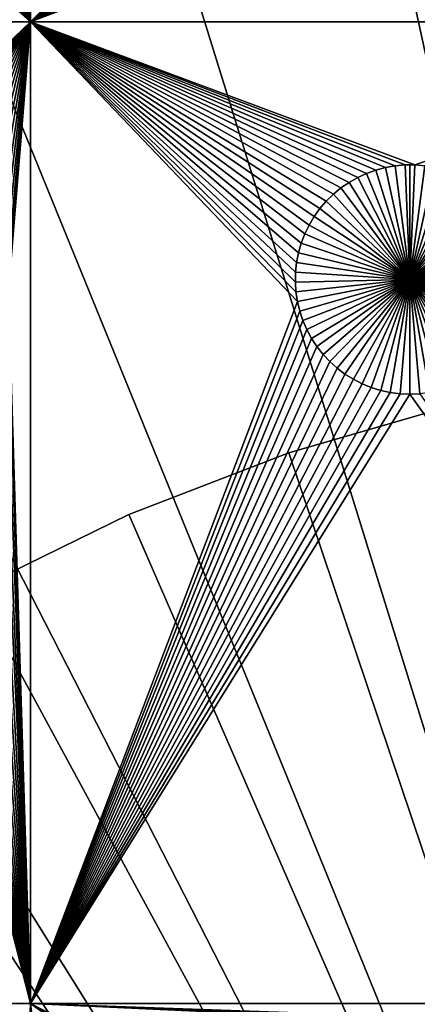
# Model space of a CAD drawing. Extents: x -150 to 150, y -120 to 120.
# Drawn here: x -26 to -15, y 39 to 68 of the extents above; entities that cross this region are included whole.
import ezdxf

# ---------------------------------------------------------------- set-up
doc = ezdxf.new("R2010")
doc.units = 0
doc.header["$MEASUREMENT"] = 0
for name, color, linetype in [('L1', 7, 'Continuous'), ('L2', 7, 'Continuous'), ('L3', 7, 'Continuous'), ('L4', 7, 'Continuous')]:
    doc.layers.add(name, color=color, linetype=linetype)

msp = doc.modelspace()

# ---------------------------------------------------------------- linework, layer by layer
at = {"layer": 'L1', "color": 7}
for points in [[(116, -101, 4.3), (116, 101, 4.3), (-116, -101, 4.3)], [(-116, -101, 4.3), (116, 101, 4.3), (-116, 101, 4.3)], [(-26.03884, 67.5, 2), (-26.66521, 74.92823, 2), (-26.03884, 82.5, 2)], [(-26.03884, 82.5, 2), (-18.32862, 75.21517, 2), (-26.03884, 67.5, 2)], [(-26.03884, 67.5, 2), (-18.32862, 75.21517, 2), (-18.33479, 74.92823, 2)], [(-26.03884, 67.5, 2), (-26.68372, 74.64182, 2), (-26.66521, 74.92823, 2)], [(-26.03884, 67.5, 2), (-18.33479, 74.92823, 2), (-18.31628, 74.64182, 2)], [(-26.72679, 74.35807, 2), (-26.68372, 74.64182, 2), (-26.03884, 67.5, 2)], [(-18.31628, 74.64182, 2), (-18.27321, 74.35807, 2), (-26.03884, 67.5, 2)], [(-26.03884, 67.5, 2), (-26.79409, 74.07906, 2), (-26.72679, 74.35807, 2)], [(-26.03884, 67.5, 2), (-18.27321, 74.35807, 2), (-18.20591, 74.07906, 2)], [(-26.03884, 67.5, 2), (-26.88513, 73.80687, 2), (-26.79409, 74.07906, 2)], [(-26.03884, 67.5, 2), (-18.20591, 74.07906, 2), (-18.11487, 73.80687, 2)], [(-26.99922, 73.54352, 2), (-26.88513, 73.80687, 2), (-26.03884, 67.5, 2)], [(-18.11487, 73.80687, 2), (-18.00078, 73.54352, 2), (-26.03884, 67.5, 2)], [(-26.03884, 67.5, 2), (-27.13554, 73.29095, 2), (-26.99922, 73.54352, 2)], [(-18.00078, 73.54352, 2), (-17.86446, 73.29095, 2), (-26.03884, 67.5, 2)], [(-27.47062, 72.82555, 2), (-27.29306, 73.05104, 2), (-26.03884, 67.5, 2)], [(-26.03884, 67.5, 2), (-27.29306, 73.05104, 2), (-27.13554, 73.29095, 2)], [(-26.03884, 67.5, 2), (-17.86446, 73.29095, 2), (-17.70694, 73.05104, 2)], [(-26.03884, 67.5, 2), (-17.70694, 73.05104, 2), (-17.52938, 72.82555, 2)], [(-26.03884, 67.5, 2), (-27.66691, 72.61616, 2), (-27.47062, 72.82555, 2)], [(-17.33309, 72.61616, 2), (-26.03884, 67.5, 2), (-17.52938, 72.82555, 2)], [(-26.03884, 67.5, 2), (-27.88047, 72.42443, 2), (-27.66691, 72.61616, 2)], [(-17.11953, 72.42443, 2), (-26.03884, 67.5, 2), (-17.33309, 72.61616, 2)], [(-26.03884, 67.5, 2), (-28.35298, 72.09943, 2), (-28.10973, 72.25175, 2)], [(-28.10973, 72.25175, 2), (-27.88047, 72.42443, 2), (-26.03884, 67.5, 2)], [(-17.11953, 72.42443, 2), (-16.89027, 72.25175, 2), (-26.03884, 67.5, 2)], [(-26.03884, 67.5, 2), (-16.89027, 72.25175, 2), (-16.64702, 72.09943, 2)], [(-28.87417, 71.86018, 2), (-28.60842, 71.96858, 2), (-26.03884, 67.5, 2)], [(-26.03884, 67.5, 2), (-28.60842, 71.96858, 2), (-28.35298, 72.09943, 2)], [(-26.03884, 67.5, 2), (-16.64702, 72.09943, 2), (-16.39158, 71.96858, 2)], [(-16.39158, 71.96858, 2), (-16.12583, 71.86018, 2), (-26.03884, 67.5, 2)], [(-40.5656, 67.5, 2), (-30.85175, 71.77502, 2), (-26.03884, 67.5, 2)], [(-26.03884, 67.5, 2), (-30.85175, 71.77502, 2), (-30.57136, 71.71374, 2)], [(-26.03884, 67.5, 2), (-30.57136, 71.71374, 2), (-30.28674, 71.67678, 2)], [(-30, 71.66444, 2), (-26.03884, 67.5, 2), (-30.28674, 71.67678, 2)], [(-29.71326, 71.67678, 2), (-26.03884, 67.5, 2), (-30, 71.66444, 2)], [(-29.71326, 71.67678, 2), (-29.42864, 71.71374, 2), (-26.03884, 67.5, 2)], [(-26.03884, 67.5, 2), (-29.42864, 71.71374, 2), (-29.14825, 71.77502, 2)], [(-26.03884, 67.5, 2), (-29.14825, 71.77502, 2), (-28.87417, 71.86018, 2)], [(-26.03884, 67.5, 2), (-16.12583, 71.86018, 2), (-15.85175, 71.77502, 2)], [(-26.03884, 67.5, 2), (-15.85175, 71.77502, 2), (-15.57136, 71.71374, 2)], [(-15.57136, 71.71374, 2), (-15.28674, 71.67678, 2), (-26.03884, 67.5, 2)], [(-26.03884, 67.5, 2), (-15.28674, 71.67678, 2), (-15, 71.66444, 2)], [(-26.03884, 67.5, 2), (-15, 71.66444, 2), (-2.35061, 67.5, 2)], [(-2.35061, 67.5, 2), (-15, 71.66444, 2), (-14.71326, 71.67678, 2)], [(-26.03884, 67.5, 2), (-30.42945, 63.3078, 2), (-40.5656, 67.5, 2)], [(-26.03884, 67.5, 2), (-30.1435, 63.33248, 2), (-30.42945, 63.3078, 2)], [(-29.8565, 63.33248, 2), (-30.1435, 63.33248, 2), (-26.03884, 67.5, 2)], [(-26.03884, 67.5, 2), (-29.57055, 63.3078, 2), (-29.8565, 63.33248, 2)], [(-26.03884, 67.5, 2), (-29.28779, 63.25864, 2), (-29.57055, 63.3078, 2)], [(-29.0103, 63.18535, 2), (-29.28779, 63.25864, 2), (-26.03884, 67.5, 2)], [(-26.03884, 67.5, 2), (-28.74013, 63.08848, 2), (-29.0103, 63.18535, 2)], [(-26.03884, 67.5, 2), (-28.47929, 62.96875, 2), (-28.74013, 63.08848, 2)], [(-28.22972, 62.82703, 2), (-28.47929, 62.96875, 2), (-26.03884, 67.5, 2)], [(-28.22972, 62.82703, 2), (-26.03884, 67.5, 2), (-27.99325, 62.66438, 2)], [(-27.99325, 62.66438, 2), (-26.03884, 67.5, 2), (-27.77163, 62.48201, 2)], [(-26.03884, 67.5, 2), (-27.56651, 62.28125, 2), (-27.77163, 62.48201, 2)], [(-26.03884, 67.5, 2), (-27.37942, 62.06362, 2), (-27.56651, 62.28125, 2)], [(-27.21172, 61.8307, 2), (-27.37942, 62.06362, 2), (-26.03884, 67.5, 2)], [(-26.03884, 67.5, 2), (-27.06466, 61.58423, 2), (-27.21172, 61.8307, 2)], [(-26.03884, 67.5, 2), (-26.93934, 61.32603, 2), (-27.06466, 61.58423, 2)], [(-26.03884, 67.5, 2), (-26.83668, 61.05801, 2), (-26.93934, 61.32603, 2)], [(-26.75744, 60.78216, 2), (-26.83668, 61.05801, 2), (-26.03884, 67.5, 2)], [(-26.75744, 60.78216, 2), (-26.03884, 67.5, 2), (-26.7022, 60.50052, 2)], [(-26.7022, 60.50052, 2), (-26.03884, 67.5, 2), (-26.67138, 60.21517, 2)], [(-26.03884, 38.9517, 2), (-26.68372, 59.64182, 2), (-26.03884, 67.5, 2)], [(-26.03884, 67.5, 2), (-26.68372, 59.64182, 2), (-26.66521, 59.92823, 2)], [(-26.03884, 67.5, 2), (-26.66521, 59.92823, 2), (-26.67138, 60.21517, 2)], [(-2.35061, 67.5, 2), (-14.8565, 63.33248, 2), (-26.03884, 67.5, 2)], [(-26.03884, 67.5, 2), (-14.8565, 63.33248, 2), (-15.1435, 63.33248, 2)], [(-26.03884, 67.5, 2), (-15.1435, 63.33248, 2), (-15.42945, 63.3078, 2)], [(-15.42945, 63.3078, 2), (-15.71221, 63.25864, 2), (-26.03884, 67.5, 2)], [(-26.03884, 67.5, 2), (-15.71221, 63.25864, 2), (-15.9897, 63.18535, 2)], [(-26.03884, 67.5, 2), (-15.9897, 63.18535, 2), (-16.25987, 63.08848, 2)], [(-17.62058, 62.06362, 2), (-17.78828, 61.8307, 2), (-26.03884, 67.5, 2)], [(-26.03884, 67.5, 2), (-17.78828, 61.8307, 2), (-17.93534, 61.58423, 2)], [(-17.93534, 61.58423, 2), (-18.06066, 61.32603, 2), (-26.03884, 67.5, 2)], [(-26.03884, 67.5, 2), (-18.06066, 61.32603, 2), (-18.16332, 61.05801, 2)], [(-26.03884, 67.5, 2), (-18.16332, 61.05801, 2), (-18.24256, 60.78216, 2)], [(-18.24256, 60.78216, 2), (-18.2978, 60.50052, 2), (-26.03884, 67.5, 2)], [(-26.03884, 67.5, 2), (-18.2978, 60.50052, 2), (-18.32862, 60.21517, 2)], [(-26.03884, 67.5, 2), (-18.32862, 60.21517, 2), (-18.33479, 59.92823, 2)], [(-16.25987, 63.08848, 2), (-16.52071, 62.96875, 2), (-26.03884, 67.5, 2)], [(-26.03884, 67.5, 2), (-16.52071, 62.96875, 2), (-16.77028, 62.82703, 2)], [(-26.03884, 67.5, 2), (-16.77028, 62.82703, 2), (-17.00675, 62.66438, 2)], [(-17.00675, 62.66438, 2), (-17.22837, 62.48201, 2), (-26.03884, 67.5, 2)], [(-26.03884, 67.5, 2), (-17.22837, 62.48201, 2), (-17.43349, 62.28125, 2)], [(-26.03884, 67.5, 2), (-17.43349, 62.28125, 2), (-17.62058, 62.06362, 2)], [(-18.33479, 59.92823, 2), (-18.31628, 59.64182, 2), (-26.03884, 67.5, 2)], [(-26.03884, 67.5, 2), (-18.31628, 59.64182, 2), (-18.27321, 59.35806, 2)], [(-26.03884, 67.5, 2), (-18.27321, 59.35806, 2), (-26.03884, 38.9517, 2)], [(-2.35061, 67.5, 2), (-14.57055, 63.3078, 2), (-14.8565, 63.33248, 2)], [(-15.42945, 63.3078, 2), (-15.42945, 63.3078, -3), (-15.71221, 63.25864, -3)], [(-15.42945, 63.3078, 2), (-15.71221, 63.25864, -3), (-15.71221, 63.25864, 2)], [(-15, 60, -3), (-15.71221, 63.25864, -3), (-15.42945, 63.3078, -3)], [(-15.1435, 63.33248, 2), (-15.1435, 63.33248, -3), (-15.42945, 63.3078, -3)], [(-15.1435, 63.33248, 2), (-15.42945, 63.3078, -3), (-15.42945, 63.3078, 2)], [(-15, 60, -3), (-15.42945, 63.3078, -3), (-15.1435, 63.33248, -3)], [(-15, 63.33556, -3), (-15.1435, 63.33248, -3), (-15.1435, 63.33248, 2)], [(-14.8565, 63.33248, 2), (-15, 63.33556, -3), (-15.1435, 63.33248, 2)], [(-15, 63.33556, -3), (-15, 60, -3), (-15.1435, 63.33248, -3)], [(-14.8565, 63.33248, 2), (-14.8565, 63.33248, -3), (-15, 63.33556, -3)], [(-15, 63.33556, -3), (-14.8565, 63.33248, -3), (-15, 60, -3)], [(-14.8565, 63.33248, -3), (-14.57055, 63.3078, -3), (-15, 60, -3)], [(-15, 60, -3), (-14.57055, 63.3078, -3), (-14.28779, 63.25864, -3)], [(-14.57055, 63.3078, 2), (-14.57055, 63.3078, -3), (-14.8565, 63.33248, -3)], [(-14.57055, 63.3078, 2), (-14.8565, 63.33248, -3), (-14.8565, 63.33248, 2)], [(-16.25987, 63.08848, 2), (-16.25987, 63.08848, -3), (-16.52071, 62.96875, -3)], [(-16.25987, 63.08848, 2), (-16.52071, 62.96875, -3), (-16.52071, 62.96875, 2)], [(-15, 60, -3), (-16.52071, 62.96875, -3), (-16.25987, 63.08848, -3)], [(-15.9897, 63.18535, 2), (-15.9897, 63.18535, -3), (-16.25987, 63.08848, -3)], [(-15.9897, 63.18535, 2), (-16.25987, 63.08848, -3), (-16.25987, 63.08848, 2)], [(-15, 60, -3), (-16.25987, 63.08848, -3), (-15.9897, 63.18535, -3)], [(-15.71221, 63.25864, 2), (-15.71221, 63.25864, -3), (-15.9897, 63.18535, -3)], [(-15.71221, 63.25864, 2), (-15.9897, 63.18535, -3), (-15.9897, 63.18535, 2)], [(-15.9897, 63.18535, -3), (-15.71221, 63.25864, -3), (-15, 60, -3)], [(-15, 60, -3), (-14.28779, 63.25864, -3), (-14.0103, 63.18535, -3)], [(-14.0103, 63.18535, -3), (-13.74013, 63.08848, -3), (-15, 60, -3)], [(-15, 60, -3), (-13.74013, 63.08848, -3), (-13.47929, 62.96875, -3)], [(-16.77028, 62.82703, 2), (-16.77028, 62.82703, -3), (-17.00675, 62.66438, -3)], [(-16.77028, 62.82703, 2), (-17.00675, 62.66438, -3), (-17.00675, 62.66438, 2)], [(-15, 60, -3), (-17.00675, 62.66438, -3), (-16.77028, 62.82703, -3)], [(-16.52071, 62.96875, 2), (-16.52071, 62.96875, -3), (-16.77028, 62.82703, -3)], [(-16.52071, 62.96875, 2), (-16.77028, 62.82703, -3), (-16.77028, 62.82703, 2)], [(-16.77028, 62.82703, -3), (-16.52071, 62.96875, -3), (-15, 60, -3)], [(-15, 60, -3), (-13.47929, 62.96875, -3), (-13.22972, 62.82703, -3)], [(-13.22972, 62.82703, -3), (-12.99325, 62.66438, -3), (-15, 60, -3)], [(-17.22837, 62.48201, 2), (-17.22837, 62.48201, -3), (-17.43349, 62.28125, -3)], [(-17.22837, 62.48201, 2), (-17.43349, 62.28125, -3), (-17.43349, 62.28125, 2)], [(-17.43349, 62.28125, -3), (-17.22837, 62.48201, -3), (-15, 60, -3)], [(-17.00675, 62.66438, 2), (-17.00675, 62.66438, -3), (-17.22837, 62.48201, -3)], [(-17.00675, 62.66438, 2), (-17.22837, 62.48201, -3), (-17.22837, 62.48201, 2)], [(-15, 60, -3), (-17.22837, 62.48201, -3), (-17.00675, 62.66438, -3)], [(-15, 60, -3), (-12.99325, 62.66438, -3), (-12.77163, 62.48201, -3)], [(-15, 60, -3), (-12.77163, 62.48201, -3), (-12.56651, 62.28125, -3)], [(-17.43349, 62.28125, 2), (-17.43349, 62.28125, -3), (-17.62058, 62.06362, -3)], [(-17.43349, 62.28125, 2), (-17.62058, 62.06362, -3), (-17.62058, 62.06362, 2)], [(-15, 60, -3), (-17.62058, 62.06362, -3), (-17.43349, 62.28125, -3)], [(-12.56651, 62.28125, -3), (-12.37942, 62.06362, -3), (-15, 60, -3)], [(-17.62058, 62.06362, 2), (-17.62058, 62.06362, -3), (-17.78828, 61.8307, -3)], [(-17.62058, 62.06362, 2), (-17.78828, 61.8307, -3), (-17.78828, 61.8307, 2)], [(-15, 60, -3), (-17.78828, 61.8307, -3), (-17.62058, 62.06362, -3)], [(-15, 60, -3), (-12.37942, 62.06362, -3), (-12.21172, 61.8307, -3)], [(-17.93534, 61.58423, 2), (-17.93534, 61.58423, -3), (-18.06066, 61.32603, -3)], [(-17.93534, 61.58423, 2), (-18.06066, 61.32603, -3), (-18.06066, 61.32603, 2)], [(-15, 60, -3), (-18.06066, 61.32603, -3), (-17.93534, 61.58423, -3)], [(-17.78828, 61.8307, 2), (-17.78828, 61.8307, -3), (-17.93534, 61.58423, -3)], [(-17.78828, 61.8307, 2), (-17.93534, 61.58423, -3), (-17.93534, 61.58423, 2)], [(-17.93534, 61.58423, -3), (-17.78828, 61.8307, -3), (-15, 60, -3)], [(-15, 60, -3), (-12.21172, 61.8307, -3), (-12.06466, 61.58423, -3)], [(-12.06466, 61.58423, -3), (-11.93934, 61.32603, -3), (-15, 60, -3)], [(-18.06066, 61.32603, 2), (-18.06066, 61.32603, -3), (-18.16332, 61.05801, -3)], [(-18.06066, 61.32603, 2), (-18.16332, 61.05801, -3), (-18.16332, 61.05801, 2)], [(-15, 60, -3), (-18.16332, 61.05801, -3), (-18.06066, 61.32603, -3)], [(-15, 60, -3), (-11.93934, 61.32603, -3), (-11.83668, 61.05801, -3)], [(-18.16332, 61.05801, 2), (-18.16332, 61.05801, -3), (-18.24256, 60.78216, -3)], [(-18.16332, 61.05801, 2), (-18.24256, 60.78216, -3), (-18.24256, 60.78216, 2)], [(-18.24256, 60.78216, -3), (-18.16332, 61.05801, -3), (-15, 60, -3)], [(-15, 60, -3), (-11.83668, 61.05801, -3), (-11.75744, 60.78216, -3)], [(-18.24256, 60.78216, 2), (-18.24256, 60.78216, -3), (-18.2978, 60.50052, -3)], [(-18.24256, 60.78216, 2), (-18.2978, 60.50052, -3), (-18.2978, 60.50052, 2)], [(-15, 60, -3), (-18.2978, 60.50052, -3), (-18.24256, 60.78216, -3)], [(-11.75744, 60.78216, -3), (-11.7022, 60.50052, -3), (-15, 60, -3)], [(-18.2978, 60.50052, 2), (-18.2978, 60.50052, -3), (-18.32862, 60.21517, -3)], [(-18.2978, 60.50052, 2), (-18.32862, 60.21517, -3), (-18.32862, 60.21517, 2)], [(-15, 60, -3), (-18.32862, 60.21517, -3), (-18.2978, 60.50052, -3)], [(-15, 60, -3), (-11.7022, 60.50052, -3), (-11.67138, 60.21517, -3)], [(-18.32862, 60.21517, 2), (-18.32862, 60.21517, -3), (-18.33479, 59.92823, -3)], [(-18.32862, 60.21517, 2), (-18.33479, 59.92823, -3), (-18.33479, 59.92823, 2)], [(-18.33479, 59.92823, -3), (-18.32862, 60.21517, -3), (-15, 60, -3)], [(-15, 60, -3), (-11.67138, 60.21517, -3), (-11.66521, 59.92823, -3)], [(-15, 60, -3), (-18.31628, 59.64182, -3), (-18.33479, 59.92823, -3)], [(-18.33479, 59.92823, 2), (-18.33479, 59.92823, -3), (-18.31628, 59.64182, -3)], [(-18.33479, 59.92823, 2), (-18.31628, 59.64182, -3), (-18.31628, 59.64182, 2)], [(-15, 60, -3), (-18.27321, 59.35806, -3), (-18.31628, 59.64182, -3)], [(-18.20591, 59.07906, -3), (-18.27321, 59.35806, -3), (-15, 60, -3)], [(-15, 60, -3), (-18.11487, 58.80687, -3), (-18.20591, 59.07906, -3)], [(-15, 60, -3), (-18.00078, 58.54352, -3), (-18.11487, 58.80687, -3)], [(-17.86446, 58.29095, -3), (-18.00078, 58.54352, -3), (-15, 60, -3)], [(-15, 60, -3), (-17.70694, 58.05103, -3), (-17.86446, 58.29095, -3)], [(-15, 60, -3), (-17.52938, 57.82555, -3), (-17.70694, 58.05103, -3)], [(-17.33309, 57.61616, -3), (-17.52938, 57.82555, -3), (-15, 60, -3)], [(-15, 60, -3), (-17.11953, 57.42442, -3), (-17.33309, 57.61616, -3)], [(-15, 60, -3), (-16.89027, 57.25175, -3), (-17.11953, 57.42442, -3)], [(-16.64702, 57.09943, -3), (-16.89027, 57.25175, -3), (-15, 60, -3)], [(-15, 60, -3), (-16.39158, 56.96858, -3), (-16.64702, 57.09943, -3)], [(-15, 60, -3), (-16.12583, 56.86017, -3), (-16.39158, 56.96858, -3)], [(-15.85175, 56.77502, -3), (-16.12583, 56.86017, -3), (-15, 60, -3)], [(-15, 60, -3), (-15.57136, 56.71374, -3), (-15.85175, 56.77502, -3)], [(-15, 60, -3), (-15.28674, 56.67679, -3), (-15.57136, 56.71374, -3)], [(-15, 56.66444, -3), (-15.28674, 56.67679, -3), (-15, 60, -3)], [(-14.14825, 56.77502, -3), (-14.42864, 56.71374, -3), (-15, 60, -3)], [(-15, 60, -3), (-14.42864, 56.71374, -3), (-14.71326, 56.67679, -3)], [(-15, 60, -3), (-14.71326, 56.67679, -3), (-15, 56.66444, -3)], [(-13.35298, 57.09943, -3), (-13.60842, 56.96858, -3), (-15, 60, -3)], [(-15, 60, -3), (-13.60842, 56.96858, -3), (-13.87417, 56.86017, -3)], [(-15, 60, -3), (-13.87417, 56.86017, -3), (-14.14825, 56.77502, -3)], [(-12.66691, 57.61616, -3), (-12.88048, 57.42442, -3), (-15, 60, -3)], [(-15, 60, -3), (-12.88048, 57.42442, -3), (-13.10973, 57.25175, -3)], [(-15, 60, -3), (-13.10973, 57.25175, -3), (-13.35298, 57.09943, -3)], [(-12.13554, 58.29095, -3), (-12.29306, 58.05103, -3), (-15, 60, -3)], [(-15, 60, -3), (-12.29306, 58.05103, -3), (-12.47062, 57.82555, -3)], [(-15, 60, -3), (-12.47062, 57.82555, -3), (-12.66691, 57.61616, -3)], [(-11.79409, 59.07906, -3), (-11.88513, 58.80687, -3), (-15, 60, -3)], [(-15, 60, -3), (-11.88513, 58.80687, -3), (-11.99922, 58.54352, -3)], [(-15, 60, -3), (-11.99922, 58.54352, -3), (-12.13554, 58.29095, -3)], [(-11.66521, 59.92823, -3), (-11.68372, 59.64182, -3), (-15, 60, -3)], [(-15, 60, -3), (-11.68372, 59.64182, -3), (-11.72679, 59.35806, -3)], [(-15, 60, -3), (-11.72679, 59.35806, -3), (-11.79409, 59.07906, -3)], [(-26.03884, 38.9517, 2), (-26.72679, 59.35806, 2), (-26.68372, 59.64182, 2)], [(-18.31628, 59.64182, 2), (-18.31628, 59.64182, -3), (-18.27321, 59.35806, -3)], [(-18.31628, 59.64182, 2), (-18.27321, 59.35806, -3), (-18.27321, 59.35806, 2)], [(-26.79409, 59.07906, 2), (-26.72679, 59.35806, 2), (-26.03884, 38.9517, 2)], [(-26.03884, 38.9517, 2), (-18.27321, 59.35806, 2), (-18.20591, 59.07906, 2)], [(-18.27321, 59.35806, 2), (-18.27321, 59.35806, -3), (-18.20591, 59.07906, -3)], [(-18.27321, 59.35806, 2), (-18.20591, 59.07906, -3), (-18.20591, 59.07906, 2)], [(-26.03884, 38.9517, 2), (-26.88513, 58.80687, 2), (-26.79409, 59.07906, 2)], [(-26.03884, 38.9517, 2), (-18.20591, 59.07906, 2), (-18.11487, 58.80687, 2)], [(-18.20591, 59.07906, 2), (-18.20591, 59.07906, -3), (-18.11487, 58.80687, -3)], [(-18.20591, 59.07906, 2), (-18.11487, 58.80687, -3), (-18.11487, 58.80687, 2)], [(-26.03884, 38.9517, 2), (-26.99922, 58.54352, 2), (-26.88513, 58.80687, 2)], [(-18.11487, 58.80687, 2), (-18.00078, 58.54352, 2), (-26.03884, 38.9517, 2)], [(-18.11487, 58.80687, 2), (-18.11487, 58.80687, -3), (-18.00078, 58.54352, -3)], [(-18.11487, 58.80687, 2), (-18.00078, 58.54352, -3), (-18.00078, 58.54352, 2)], [(-27.13554, 58.29095, 2), (-26.99922, 58.54352, 2), (-26.03884, 38.9517, 2)], [(-26.03884, 38.9517, 2), (-18.00078, 58.54352, 2), (-17.86446, 58.29095, 2)], [(-18.00078, 58.54352, 2), (-18.00078, 58.54352, -3), (-17.86446, 58.29095, -3)], [(-18.00078, 58.54352, 2), (-17.86446, 58.29095, -3), (-17.86446, 58.29095, 2)], [(-26.03884, 38.9517, 2), (-27.29306, 58.05103, 2), (-27.13554, 58.29095, 2)], [(-26.03884, 38.9517, 2), (-17.86446, 58.29095, 2), (-17.70694, 58.05103, 2)], [(-17.86446, 58.29095, 2), (-17.86446, 58.29095, -3), (-17.70694, 58.05103, -3)], [(-17.86446, 58.29095, 2), (-17.70694, 58.05103, -3), (-17.70694, 58.05103, 2)], [(-26.03884, 38.9517, 2), (-27.47062, 57.82555, 2), (-27.29306, 58.05103, 2)], [(-17.70694, 58.05103, 2), (-17.52938, 57.82555, 2), (-26.03884, 38.9517, 2)], [(-17.70694, 58.05103, 2), (-17.70694, 58.05103, -3), (-17.52938, 57.82555, -3)], [(-17.70694, 58.05103, 2), (-17.52938, 57.82555, -3), (-17.52938, 57.82555, 2)], [(-26.03884, 38.9517, 2), (-27.88047, 57.42442, 2), (-27.66691, 57.61616, 2)], [(-27.66691, 57.61616, 2), (-27.47062, 57.82555, 2), (-26.03884, 38.9517, 2)], [(-26.03884, 38.9517, 2), (-17.52938, 57.82555, 2), (-17.33309, 57.61616, 2)], [(-26.03884, 38.9517, 2), (-17.33309, 57.61616, 2), (-17.11953, 57.42442, 2)], [(-17.52938, 57.82555, 2), (-17.52938, 57.82555, -3), (-17.33309, 57.61616, -3)], [(-17.52938, 57.82555, 2), (-17.33309, 57.61616, -3), (-17.33309, 57.61616, 2)], [(-17.33309, 57.61616, 2), (-17.33309, 57.61616, -3), (-17.11953, 57.42442, -3)], [(-17.33309, 57.61616, 2), (-17.11953, 57.42442, -3), (-17.11953, 57.42442, 2)], [(-26.03884, 38.9517, 2), (-28.10973, 57.25175, 2), (-27.88047, 57.42442, 2)], [(-17.11953, 57.42442, 2), (-16.89027, 57.25175, 2), (-26.03884, 38.9517, 2)], [(-17.11953, 57.42442, 2), (-17.11953, 57.42442, -3), (-16.89027, 57.25175, -3)], [(-17.11953, 57.42442, 2), (-16.89027, 57.25175, -3), (-16.89027, 57.25175, 2)], [(-28.35298, 57.09943, 2), (-26.03884, 38.9517, 2), (-28.60842, 56.96858, 2)], [(-28.35298, 57.09943, 2), (-28.10973, 57.25175, 2), (-26.03884, 38.9517, 2)], [(-26.03884, 38.9517, 2), (-16.89027, 57.25175, 2), (-16.64702, 57.09943, 2)], [(-26.03884, 38.9517, 2), (-16.64702, 57.09943, 2), (-16.39158, 56.96858, 2)], [(-16.89027, 57.25175, 2), (-16.89027, 57.25175, -3), (-16.64702, 57.09943, -3)], [(-16.89027, 57.25175, 2), (-16.64702, 57.09943, -3), (-16.64702, 57.09943, 2)], [(-16.64702, 57.09943, 2), (-16.64702, 57.09943, -3), (-16.39158, 56.96858, -3)], [(-16.64702, 57.09943, 2), (-16.39158, 56.96858, -3), (-16.39158, 56.96858, 2)], [(-40.5656, 38.9517, 2), (-30.57136, 56.71374, 2), (-26.03884, 38.9517, 2)], [(-26.03884, 38.9517, 2), (-30.57136, 56.71374, 2), (-30.28674, 56.67679, 2)], [(-29.71326, 56.67679, 2), (-29.42864, 56.71374, 2), (-26.03884, 38.9517, 2)], [(-26.03884, 38.9517, 2), (-29.42864, 56.71374, 2), (-29.14825, 56.77502, 2)], [(-26.03884, 38.9517, 2), (-29.14825, 56.77502, 2), (-28.87417, 56.86017, 2)], [(-28.60842, 56.96858, 2), (-26.03884, 38.9517, 2), (-28.87417, 56.86017, 2)], [(-16.39158, 56.96858, 2), (-16.12583, 56.86017, 2), (-26.03884, 38.9517, 2)], [(-16.12583, 56.86017, 2), (-15.85175, 56.77502, 2), (-26.03884, 38.9517, 2)], [(-26.03884, 38.9517, 2), (-15.85175, 56.77502, 2), (-15.57136, 56.71374, 2)], [(-26.03884, 38.9517, 2), (-15.57136, 56.71374, 2), (-15.28674, 56.67679, 2)], [(-16.39158, 56.96858, 2), (-16.39158, 56.96858, -3), (-16.12583, 56.86017, -3)], [(-16.39158, 56.96858, 2), (-16.12583, 56.86017, -3), (-16.12583, 56.86017, 2)], [(-16.12583, 56.86017, 2), (-16.12583, 56.86017, -3), (-15.85175, 56.77502, -3)], [(-16.12583, 56.86017, 2), (-15.85175, 56.77502, -3), (-15.85175, 56.77502, 2)], [(-15.85175, 56.77502, 2), (-15.85175, 56.77502, -3), (-15.57136, 56.71374, -3)], [(-15.85175, 56.77502, 2), (-15.57136, 56.71374, -3), (-15.57136, 56.71374, 2)], [(-15.57136, 56.71374, 2), (-15.57136, 56.71374, -3), (-15.28674, 56.67679, -3)], [(-15.57136, 56.71374, 2), (-15.28674, 56.67679, -3), (-15.28674, 56.67679, 2)], [(-26.03884, 38.9517, 2), (-30.28674, 56.67679, 2), (-30, 56.66444, 2)], [(-30, 56.66444, 2), (-29.71326, 56.67679, 2), (-26.03884, 38.9517, 2)], [(-15.28674, 56.67679, 2), (-15, 56.66444, 2), (-26.03884, 38.9517, 2)], [(-26.03884, 38.9517, 2), (-15, 56.66444, 2), (-2.35061, 38.9517, 2)], [(-15.28674, 56.67679, 2), (-15.28674, 56.67679, -3), (-15, 56.66444, -3)], [(-15.28674, 56.67679, 2), (-15, 56.66444, -3), (-15, 56.66444, 2)], [(-15, 56.66444, 2), (-14.71326, 56.67679, 2), (-2.35061, 38.9517, 2)], [(-15, 56.66444, 2), (-15, 56.66444, -3), (-14.71326, 56.67679, -3)], [(-15, 56.66444, 2), (-14.71326, 56.67679, -3), (-14.71326, 56.67679, 2)], [(-26.03884, 38.9517, 2), (-26.44133, 29.22592, 2), (-40.5656, 38.9517, 2)], [(-26.03884, 38.9517, 2), (-26.27604, 29.28519, 2), (-26.44133, 29.22592, 2)], [(-26.10626, 29.33002, 2), (-26.27604, 29.28519, 2), (-26.03884, 38.9517, 2)], [(-26.03884, 38.9517, 2), (-25.93326, 29.3601, 2), (-26.10626, 29.33002, 2)], [(-9.413669, 38.36074, 2), (-9.588615, 38.34565, 2), (-26.03884, 38.9517, 2)], [(-26.03884, 38.9517, 2), (-2.35061, 38.9517, 2), (-9.413669, 38.36074, 2)], [(-18.67128, 34.81036, 2), (-18.83657, 34.75109, 2), (-26.03884, 38.9517, 2)], [(-19.55462, 34.25722, 2), (-26.03884, 38.9517, 2), (-19.42912, 34.38004, 2)], [(-19.42912, 34.38004, 2), (-26.03884, 38.9517, 2), (-19.29354, 34.49162, 2)], [(-9.588615, 38.34565, 2), (-9.761617, 38.31557, 2), (-26.03884, 38.9517, 2)], [(-26.03884, 38.9517, 2), (-9.761617, 38.31557, 2), (-9.931391, 38.27073, 2)], [(-26.03884, 38.9517, 2), (-9.931391, 38.27073, 2), (-10.09668, 38.21146, 2)], [(-18.67128, 34.81036, 2), (-26.03884, 38.9517, 2), (-18.50151, 34.8552, 2)], [(-10.09668, 38.21146, 2), (-18.15356, 34.90037, 2), (-26.03884, 38.9517, 2)], [(-26.03884, 38.9517, 2), (-18.15356, 34.90037, 2), (-18.32851, 34.88528, 2)], [(-26.03884, 38.9517, 2), (-18.32851, 34.88528, 2), (-18.50151, 34.8552, 2)], [(-18.83657, 34.75109, 2), (-18.99616, 34.67784, 2), (-26.03884, 38.9517, 2)], [(-26.03884, 38.9517, 2), (-18.99616, 34.67784, 2), (-19.14886, 34.59113, 2)], [(-26.03884, 38.9517, 2), (-19.14886, 34.59113, 2), (-19.29354, 34.49162, 2)], [(-25.065, 29.28519, 2), (-25.23477, 29.33002, 2), (-26.03884, 38.9517, 2)], [(-26.03884, 38.9517, 2), (-25.23477, 29.33002, 2), (-25.40777, 29.3601, 2)], [(-26.03884, 38.9517, 2), (-25.40777, 29.3601, 2), (-25.58272, 29.3752, 2)], [(-25.065, 29.28519, 2), (-26.03884, 38.9517, 2), (-24.8997, 29.22592, 2)], [(-24.8997, 29.22592, 2), (-26.03884, 38.9517, 2), (-19.55462, 34.25722, 2)], [(-25.58272, 29.3752, 2), (-25.75831, 29.3752, 2), (-26.03884, 38.9517, 2)], [(-26.03884, 38.9517, 2), (-25.75831, 29.3752, 2), (-25.93326, 29.3601, 2)]]:
    msp.add_3dface(points, dxfattribs=at)
at = {"layer": 'L2', "color": 250}
for points in [[(150, -120, 15.5), (150, 120, 15.5), (-150, -120, 15.5)], [(-150, -120, 15.5), (150, 120, 15.5), (-150, 120, 15.5)], [(149.7294, 119.7294), (149.7294, -119.7294), (-149.7294, 119.7294)], [(-149.7294, 119.7294), (149.7294, -119.7294), (-149.7294, -119.7294)]]:
    msp.add_3dface(points, dxfattribs=at)
at = {"layer": 'L3', "color": 7}
for points in [[(0, 0, 42.35), (-10.49298, 80.8217, 42.35), (-17.40195, 79.62049, 42.35)], [(-17.40195, 79.62049, 17.35), (-10.49298, 80.8217, 17.35), (0, 0, 17.35)], [(0, 0, 42.35), (-17.40195, 79.62049, 42.35), (-24.18209, 77.82979, 42.35)], [(0, 0, 17.35), (-24.18209, 77.82979, 17.35), (-17.40195, 79.62049, 17.35)], [(-24.18209, 77.82979, 42.35), (-30.7832, 75.46287, 42.35), (0, 0, 42.35)], [(0, 0, 17.35), (-30.7832, 75.46287, 17.35), (-24.18209, 77.82979, 17.35)], [(0, 0, 42.35), (-30.7832, 75.46287, 42.35), (-37.1564, 72.53725, 42.35)], [(-37.1564, 72.53725, 17.35), (-30.7832, 75.46287, 17.35), (0, 0, 17.35)], [(0, 0, 42.35), (-37.1564, 72.53725, 42.35), (-43.2545, 69.07459, 42.35)], [(0, 0, 17.35), (-43.2545, 69.07459, 17.35), (-37.1564, 72.53725, 17.35)], [(-43.2545, 69.07459, 42.35), (-49.03236, 65.10052, 42.35), (0, 0, 42.35)], [(0, 0, 17.35), (-49.03236, 65.10052, 17.35), (-43.2545, 69.07459, 17.35)], [(0, 0, 42.35), (-49.03236, 65.10052, 42.35), (-54.4472, 60.64447, 42.35)], [(-54.4472, 60.64447, 17.35), (-49.03236, 65.10052, 17.35), (0, 0, 17.35)], [(0, 0, 42.35), (-54.4472, 60.64447, 42.35), (-59.45894, 55.73943, 42.35)], [(0, 0, 17.35), (-59.45894, 55.73943, 17.35), (-54.4472, 60.64447, 17.35)], [(-59.45894, 55.73943, 42.35), (-64.03046, 50.42172, 42.35), (0, 0, 42.35)], [(0, 0, 17.35), (-64.03046, 50.42172, 17.35), (-59.45894, 55.73943, 17.35)], [(0, 0, 42.35), (-64.03046, 50.42172, 42.35), (-68.12793, 44.7307, 42.35)], [(-68.12793, 44.7307, 17.35), (-64.03046, 50.42172, 17.35), (0, 0, 17.35)], [(0, 0, 42.35), (-68.12793, 44.7307, 42.35), (-71.721, 38.70851, 42.35)], [(0, 0, 17.35), (-71.721, 38.70851, 17.35), (-68.12793, 44.7307, 17.35)]]:
    msp.add_3dface(points, dxfattribs=at)
at = {"layer": 'L4', "color": 7}
for points in [[(-18.5219, 54.96307, 15.5), (-18.5219, 54.96307, 17.35), (-13.72845, 56.35184, 17.35)], [(-18.5219, 54.96307, 15.5), (-13.72845, 56.35184, 17.35), (-13.72845, 56.35184, 15.5)], [(-13.72845, 56.35184, 17.35), (-18.5219, 54.96307, 17.35), (0, 0, 17.35)], [(0, 0, 15.5), (-18.5219, 54.96307, 15.5), (-13.72845, 56.35184, 15.5)], [(-23.17822, 53.16738, 15.5), (-23.17822, 53.16738, 17.35), (-18.5219, 54.96307, 17.35)], [(-23.17822, 53.16738, 15.5), (-18.5219, 54.96307, 17.35), (-18.5219, 54.96307, 15.5)], [(0, 0, 17.35), (-18.5219, 54.96307, 17.35), (-23.17822, 53.16738, 17.35)], [(-23.17822, 53.16738, 15.5), (-18.5219, 54.96307, 15.5), (0, 0, 15.5)], [(-27.66295, 50.97805, 15.5), (-27.66295, 50.97805, 17.35), (-23.17822, 53.16738, 17.35)], [(-27.66295, 50.97805, 15.5), (-23.17822, 53.16738, 17.35), (-23.17822, 53.16738, 15.5)], [(0, 0, 17.35), (-23.17822, 53.16738, 17.35), (-27.66295, 50.97805, 17.35)], [(0, 0, 15.5), (-27.66295, 50.97805, 15.5), (-23.17822, 53.16738, 15.5)], [(-27.66295, 50.97805, 17.35), (-31.94286, 48.4113, 17.35), (0, 0, 17.35)], [(0, 0, 15.5), (-31.94286, 48.4113, 15.5), (-27.66295, 50.97805, 15.5)], [(0, 0, 17.35), (-31.94286, 48.4113, 17.35), (-35.98628, 45.48613, 17.35)], [(-35.98628, 45.48613, 15.5), (-31.94286, 48.4113, 15.5), (0, 0, 15.5)], [(0, 0, 17.35), (-35.98628, 45.48613, 17.35), (-39.76327, 42.22419, 17.35)], [(0, 0, 15.5), (-39.76327, 42.22419, 15.5), (-35.98628, 45.48613, 15.5)], [(-39.76327, 42.22419, 17.35), (-43.24587, 38.64964, 17.35), (0, 0, 17.35)], [(0, 0, 15.5), (-43.24587, 38.64964, 15.5), (-39.76327, 42.22419, 15.5)]]:
    msp.add_3dface(points, dxfattribs=at)

doc.saveas('drawing.dxf')
